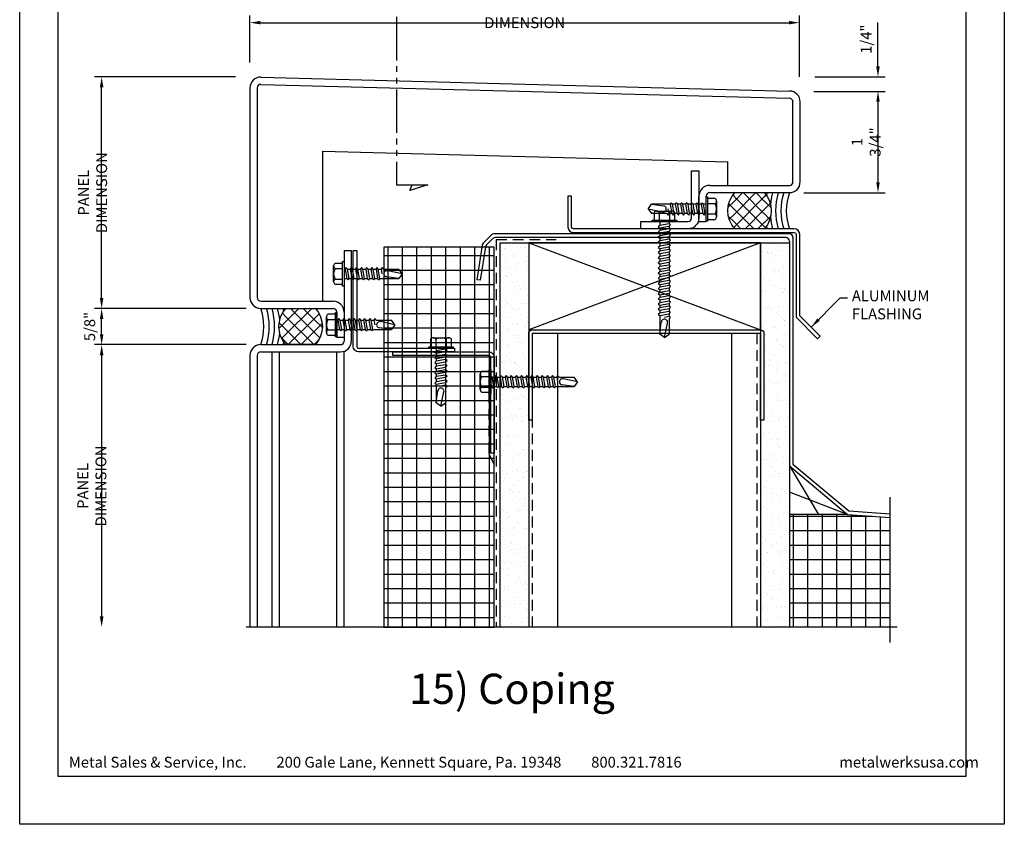
# Model space of a CAD drawing. Extents: x 0 to 153, y -66 to 22.
# Drawn here: x 0 to 17, y -66 to -52 of the extents above; entities that cross this region are included whole.
import ezdxf

# ---------------------------------------------------------------- set-up
doc = ezdxf.new("R2010")
doc.units = 0
doc.header["$LTSCALE"] = 1.5
doc.header["$MEASUREMENT"] = 0
doc.header["$PDMODE"] = 35
doc.linetypes.add('DASHED', pattern=[0.1875, 0.125, -0.0625])
doc.linetypes.add('SHTPHAN', pattern=[0.8125, 0.5, -0.0625, 0.0625, -0.0625, 0.0625, -0.0625])
doc.layers.get('0').update_dxf_attribs({"linetype": 'CONTINUOUS'})
doc.layers.get('DEFPOINTS').update_dxf_attribs({"linetype": 'CONTINUOUS'})
for name, color, linetype in [('BORDER', 255, 'CONTINUOUS'), ('HATCH', 72, 'CONTINUOUS'), ('L0', 42, 'CONTINUOUS'), ('L1', 41, 'CONTINUOUS'), ('L2', 1, 'CONTINUOUS'), ('M1', 6, 'CONTINUOUS'), ('M2', 4, 'CONTINUOUS'), ('M3', 181, 'CONTINUOUS'), ('SHADE1', 8, 'CONTINUOUS'), ('TEXT', 7, 'CONTINUOUS'), ('TEXTDIM', 254, 'CONTINUOUS')]:
    doc.layers.add(name, color=color, linetype=linetype)
doc.styles.add('Arial', font='arial.ttf', dxfattribs={"height": 17.703593})
doc.styles.add('COMPRESS', font='ROMANS', dxfattribs={"width": 0.75})
doc.dimstyles.new('ARCHITECTURAL', dxfattribs={"dimscale": 2, "dimtxt": 0.09375, "dimasz": 0.09, "dimexe": 0.0625, "dimexo": 0.125, "dimgap": 0.03125, "dimtad": 1, "dimdec": 4, "dimzin": 3, "dimdsep": 46, "dimlunit": 4, "dimtxsty": 'COMPRESS', "dimcen": 0.09, "dimclrd": 254, "dimclre": 254, "dimclrt": 7, "dimadec": 0, "dimazin": 0, "dimtm": 0.0625, "dimtfac": 1, "dimtdec": 4, "dimtofl": 0, "dimtmove": 0, "dimatfit": 3, "dimfxl": 1, "dimfrac": 2, "dimtolj": 1, "dimtzin": 0, "dimarcsym": 0})
doc.dimstyles.get("Standard").update_dxf_attribs({"dimscale": 2, "dimtxt": 0.09375, "dimasz": 0.09375, "dimexe": 0.0625, "dimexo": 0.125, "dimgap": 0.0375, "dimtad": 1, "dimdec": 5, "dimzin": 3, "dimdsep": 46, "dimlunit": 4, "dimtxsty": 'COMPRESS', "dimcen": 0.09, "dimse1": 1, "dimse2": 1, "dimclrd": 256, "dimclre": 254, "dimclrt": 7, "dimadec": 0, "dimazin": 0, "dimtm": 0.0625, "dimtfac": 1, "dimtdec": 5, "dimtofl": 0, "dimtmove": 0, "dimatfit": 3, "dimfxl": 1, "dimfrac": 2, "dimtolj": 1, "dimtzin": 0, "dimlwd": -1, "dimarcsym": 0})
pattern_1 = [(37.5, (-0.89057, -2.92781), (-0.0078742, 0.240853), [0, -0.19, 0, -0.2125, 0, -0.203125]), (7.5, (-0.89057, -2.9278), (0.2212221, 0.3527683), [0, -0.1025, 0, -0.17125, 0, -0.065625]), (327.5, (-1.04432, -2.92781), (0.3892677, 0.0007074), [0, -0.0625, 0, -0.225, 0, -0.29375]), (317.5, (-1.04432, -2.9278), (0.3757658, 0.1097094), [0, -0.03125, 0, -0.1475, 0, -0.16875])]
pattern_2 = [(0, (-0.89057, -2.92781), (0, 0.25), []), (90, (-0.89057, -2.92781), (-0.25, 2e-17), [])]

# ---------------------------------------------------------------- blocks, each defined once
blk = doc.blocks.new('Arcwall DBV Cover')
at = {"layer": 'BORDER', "color": 31}
blk.add_lwpolyline([(0.493, 0.623), (12.257, 0.623), (12.257, 16.093), (0.493, 16.093)], close=True, dxfattribs=at)
at = {"layer": 'DEFPOINTS'}
blk.add_lwpolyline([(0, 16.5), (12.75, 16.5), (12.75, 0), (0, 0)], close=True, dxfattribs=at)
at = {"layer": 'TEXT', "char_height": 0.14062, "width": 9.66609, "attachment_point": 1, "style": 'COMPRESS'}
for s, insert in [('Metal Sales & Service, Inc.         200 Gale Lane, Kennett Square, Pa. 19348         800.321.7816  ', (0.636, 0.875)), ('metalwerksusa.com', (10.612, 0.875))]:
    blk.add_mtext(s, dxfattribs=dict(at, insert=insert))
blk = doc.blocks.new('58CAULK')
at = {"layer": 'SHADE1'}
h = blk.add_hatch(dxfattribs=at)
h.set_pattern_fill('U', color=256, scale=0.15625, angle=45, style=0, double=1, pattern_type=0)
h.set_pattern_definition([(45, (-36.638, -43.31438), (-0.11048543, 0.11048543), []), (135, (-36.638, -43.31438), (-0.11048543, -0.11048543), [])])
edge = h.paths.add_edge_path()
edge.add_line((0, 0.432), (0, 0.943))
edge.add_arc((0.312, 0.594), 0.469, 48.1897, 131.8103, ccw=False)
edge.add_line((0.625, 0.943), (0.625, 0.432))
edge.add_arc((0.312, 0.781), 0.469, 228.1897, 311.8103, ccw=False)
blk.add_lwpolyline([(0, 0.432), (0, 0.943, -0.381966), (0.625, 0.943), (0.625, 0.432, -0.381966)], format="xyb", close=True)
blk.add_arc((0.312, -0.911), 0.963, 71.0743, 108.9257)
for radius, start, end in [(1.333, 101.5066, 103.5532), (1.333, 76.4468, 78.4934), (1.241, 94.9592, 104.585), (1.148, 74.2109, 105.7891), (1.241, 75.415, 85.0408), (1.056, 72.7866, 107.2134)]:
    blk.add_arc((0.312, -0.911), radius, start, end, dxfattribs=at)
blk = doc.blocks.new('A$C4E0F7175')
for p, q in [((0.076, 0.18), (0.346, 0.18)), ((0.121, 0.156), (0.121, 0.025)), ((0.301, 0.156), (0.301, 0.025))]:
    blk.add_line(p, q)
blk.add_lwpolyline([(0.391, 0.025), (0.391, 0.156, 0.533472), (0.301, 0.156, 0.266736), (0.121, 0.156, 0.533472), (0.031, 0.156), (0.031, 0.025)], format="xyb")
blk.add_lwpolyline([(0.422, 0), (0, 0), (0, 0.025), (0.422, 0.025)], close=True)
blk = doc.blocks.new('12hhtek3x1')
for p, q in [((-0.08, 0), (-0.08, -0.045)), ((0.08, 0), (0.08, -0.017)), ((-0.08, -0.086), (-0.08, -0.134)), ((0.08, -0.057), (0.08, -0.106)), ((0.08, -0.146), (0.08, -0.195)), ((-0.08, -0.175), (-0.08, -0.223)), ((-0.08, -0.264), (-0.08, -0.312)), ((0.08, -0.235), (0.08, -0.284)), ((0.08, -0.324), (0.08, -0.373)), ((-0.08, -0.353), (-0.08, -0.401)), ((-0.08, -0.442), (-0.08, -0.49)), ((0.08, -0.413), (0.08, -0.462)), ((0.08, -0.502), (0.08, -0.551)), ((-0.08, -0.531), (-0.08, -0.579)), ((-0.08, -0.62), (-0.08, -0.944)), ((0.08, -0.64), (0, -0.654)), ((0.08, -0.591), (0.08, -0.64)), ((0.106, -0.656), (0.08, -0.64)), ((0.08, -0.68), (0.106, -0.656)), ((-0.08, -0.944), (-0.054, -0.735)), ((0, -1), (0.053, -0.753)), ((0.08, -0.68), (0.08, -0.944)), ((0, -1), (-0.08, -0.944)), ((0, -1), (0.08, -0.944))]:
    blk.add_line(p, q)
for points in [[(0.106, -0.033), (0.08, -0.017), (-0.08, -0.045), (-0.106, -0.07), (-0.08, -0.086), (0.08, -0.057)], [(0.106, -0.122), (0.08, -0.106), (-0.08, -0.134), (-0.106, -0.159), (-0.08, -0.175), (0.08, -0.146)], [(0.106, -0.211), (0.08, -0.195), (-0.08, -0.223), (-0.106, -0.248), (-0.08, -0.264), (0.08, -0.235)], [(0.106, -0.3), (0.08, -0.284), (-0.08, -0.312), (-0.106, -0.337), (-0.08, -0.353), (0.08, -0.324)], [(0.106, -0.389), (0.08, -0.373), (-0.08, -0.401), (-0.106, -0.426), (-0.08, -0.442), (0.08, -0.413)], [(0.106, -0.478), (0.08, -0.462), (-0.08, -0.49), (-0.106, -0.515), (-0.08, -0.531), (0.08, -0.502)], [(0.106, -0.567), (0.08, -0.551), (-0.08, -0.579), (-0.106, -0.604), (-0.08, -0.62), (0.08, -0.591)]]:
    blk.add_lwpolyline(points, close=True)
blk.add_arc((0, -0.741), 0.0541, 347.931, 172.8173)
blk.add_blockref('A$C4E0F7175', (-0.211, 0))
blk = doc.blocks.new('12HWHE')
for p, q in [((-0.135, 0.18), (0.135, 0.18)), ((-0.09, 0.156), (-0.09, 0.025)), ((0.09, 0.156), (0.09, 0.025))]:
    blk.add_line(p, q)
blk.add_lwpolyline([(0.18, 0.025), (0.18, 0.156, 0.533472), (0.09, 0.156, 0.266736), (-0.09, 0.156, 0.533472), (-0.18, 0.156), (-0.18, 0.025)], format="xyb")
blk.add_lwpolyline([(0.211, 0), (-0.211, 0), (-0.211, 0.025), (0.211, 0.025)], close=True)
blk = doc.blocks.new('12hhtek3x1_5')
for p, q in [((-0.08, 0), (-0.08, -0.011)), ((-0.08, -0.052), (-0.08, -0.1)), ((-0.08, -0.141), (-0.08, -0.189)), ((0.08, -0.023), (0.08, -0.072)), ((0.08, -0.112), (0.08, -0.161)), ((-0.08, -0.23), (-0.08, -0.278)), ((-0.08, -0.319), (-0.08, -0.367)), ((0.08, -0.201), (0.08, -0.25)), ((0.08, -0.29), (0.08, -0.339)), ((-0.08, -0.408), (-0.08, -0.456)), ((-0.08, -0.497), (-0.08, -0.545)), ((0.08, -0.379), (0.08, -0.428)), ((0.08, -0.468), (0.08, -0.517)), ((-0.08, -0.586), (-0.08, -0.634)), ((-0.08, -0.675), (-0.08, -0.723)), ((0.08, -0.557), (0.08, -0.606)), ((0.08, -0.646), (0.08, -0.695)), ((-0.08, -0.764), (-0.08, -0.812)), ((0.08, -0.735), (0.08, -0.784)), ((0.08, -0.824), (0.08, -0.873)), ((-0.08, -0.853), (-0.08, -0.901)), ((-0.08, -0.942), (-0.08, -0.99)), ((0.08, -0.913), (0.08, -0.962)), ((0.08, -1.002), (0.08, -1.051)), ((-0.08, -1.031), (-0.08, -1.079)), ((-0.08, -1.12), (-0.08, -1.444)), ((0.08, -1.14), (0, -1.154)), ((0.08, -1.091), (0.08, -1.14)), ((0.106, -1.156), (0.08, -1.14)), ((0.08, -1.18), (0.106, -1.156)), ((0.08, -1.18), (0.08, -1.444)), ((-0.08, -1.444), (-0.054, -1.235)), ((0, -1.5), (0.053, -1.253)), ((0, -1.5), (-0.08, -1.444)), ((0, -1.5), (0.08, -1.444))]:
    blk.add_line(p, q)
blk.add_lwpolyline([(-0.017, 0), (-0.08, -0.011), (-0.106, -0.036), (-0.08, -0.052), (0.08, -0.023), (0.105, 0)])
for points in [[(0.106, -0.088), (0.08, -0.072), (-0.08, -0.1), (-0.106, -0.125), (-0.08, -0.141), (0.08, -0.112)], [(0.106, -0.177), (0.08, -0.161), (-0.08, -0.189), (-0.106, -0.214), (-0.08, -0.23), (0.08, -0.201)], [(0.106, -0.266), (0.08, -0.25), (-0.08, -0.278), (-0.106, -0.303), (-0.08, -0.319), (0.08, -0.29)], [(0.106, -0.355), (0.08, -0.339), (-0.08, -0.367), (-0.106, -0.392), (-0.08, -0.408), (0.08, -0.379)], [(0.106, -0.444), (0.08, -0.428), (-0.08, -0.456), (-0.106, -0.481), (-0.08, -0.497), (0.08, -0.468)], [(0.106, -0.533), (0.08, -0.517), (-0.08, -0.545), (-0.106, -0.57), (-0.08, -0.586), (0.08, -0.557)], [(0.106, -0.622), (0.08, -0.606), (-0.08, -0.634), (-0.106, -0.659), (-0.08, -0.675), (0.08, -0.646)], [(0.106, -0.711), (0.08, -0.695), (-0.08, -0.723), (-0.106, -0.748), (-0.08, -0.764), (0.08, -0.735)], [(0.106, -0.8), (0.08, -0.784), (-0.08, -0.812), (-0.106, -0.837), (-0.08, -0.853), (0.08, -0.824)], [(0.106, -0.889), (0.08, -0.873), (-0.08, -0.901), (-0.106, -0.926), (-0.08, -0.942), (0.08, -0.913)], [(0.106, -0.978), (0.08, -0.962), (-0.08, -0.99), (-0.106, -1.015), (-0.08, -1.031), (0.08, -1.002)], [(0.106, -1.067), (0.08, -1.051), (-0.08, -1.079), (-0.106, -1.104), (-0.08, -1.12), (0.08, -1.091)]]:
    blk.add_lwpolyline(points, close=True)
blk.add_arc((0, -1.241), 0.0541, 347.931, 172.8173)
blk.add_blockref('12HWHE', (0, 0))
blk = doc.blocks.new('*D62')
at = {"layer": 'DEFPOINTS', "color": 0, "transparency": 16777216}
for p in [(1.415, -53.091), (3.976, -53.091), (4.163, -57.091)]:
    blk.add_point(p, dxfattribs=at)
at = {"layer": 'TEXTDIM', "color": 254, "lineweight": -2, "transparency": 16777216}
for p, q in [((3.726, -53.091), (1.29, -53.091)), ((1.415, -56.911), (1.415, -53.271)), ((3.913, -57.091), (1.29, -57.091))]:
    blk.add_line(p, q, dxfattribs=at)
at = {"layer": 'TEXTDIM', "color": 254, "transparency": 16777216}
for points in [[(1.385, -53.271), (1.445, -53.271), (1.415, -53.091)], [(1.385, -56.911), (1.445, -56.911), (1.415, -57.091)]]:
    blk.add_solid(points, dxfattribs=at)
at = {"layer": 'TEXTDIM', "color": 7, "transparency": 16777216, "insert": (1.259, -55.091), "char_height": 0.1875, "attachment_point": 5, "rotation": 90, "style": 'COMPRESS'}
blk.add_mtext('\\A1;PANEL DIMENSION', dxfattribs=at)
blk = doc.blocks.new('*D63')
at = {"layer": 'DEFPOINTS', "color": 0, "transparency": 16777216}
for p in [(4.163, -57.716), (1.415, -62.597), (3.976, -62.597)]:
    blk.add_point(p, dxfattribs=at)
at = {"layer": 'TEXTDIM', "transparency": 16777216}
blk.add_line((1.415, -57.903), (1.415, -62.409), dxfattribs=at)
for points in [[(1.384, -57.903), (1.446, -57.903), (1.415, -57.716)], [(1.384, -62.409), (1.446, -62.409), (1.415, -62.597)]]:
    blk.add_solid(points, dxfattribs=at)
at = {"layer": 'TEXTDIM', "color": 7, "transparency": 16777216, "insert": (1.246, -60.156), "char_height": 0.1875, "attachment_point": 5, "rotation": 90, "style": 'COMPRESS'}
blk.add_mtext('\\A1;PANEL DIMENSION', dxfattribs=at)
blk = doc.blocks.new('*D64')
at = {"layer": 'DEFPOINTS', "color": 0, "transparency": 16777216}
for p in [(1.415, -57.091), (4.163, -57.091), (4.163, -57.716)]:
    blk.add_point(p, dxfattribs=at)
at = {"layer": 'TEXTDIM', "color": 254, "lineweight": -2, "transparency": 16777216}
for p, q in [((3.913, -57.091), (1.29, -57.091)), ((1.415, -57.536), (1.415, -57.271)), ((3.913, -57.716), (1.29, -57.716))]:
    blk.add_line(p, q, dxfattribs=at)
at = {"layer": 'TEXTDIM', "color": 254, "transparency": 16777216}
for points in [[(1.385, -57.271), (1.445, -57.271), (1.415, -57.091)], [(1.385, -57.536), (1.445, -57.536), (1.415, -57.716)]]:
    blk.add_solid(points, dxfattribs=at)
at = {"layer": 'TEXTDIM', "color": 7, "transparency": 16777216, "insert": (1.209, -57.403), "char_height": 0.1875, "attachment_point": 5, "rotation": 90, "style": 'COMPRESS'}
blk.add_mtext('\\A1;5/8"', dxfattribs=at)
blk = doc.blocks.new('1x1x125alum')
blk.add_lwpolyline([(-0.125, 0.1875), (-0.125, 1), (0, 1), (0, 0.1875, -0.4142136), (-0.1875, 0), (-1, 0), (-1, 0.125), (-0.1875, 0.125, 0.4142136)], format="xyb", close=True)
blk = doc.blocks.new('12HHTEK3X2')
for p, q in [((-0.08, 0), (-0.08, -0.066)), ((0.08, 0), (0.08, -0.038)), ((-0.08, -0.107), (-0.08, -0.155)), ((0.08, -0.078), (0.08, -0.127)), ((0.08, -0.167), (0.08, -0.216)), ((-0.08, -0.196), (-0.08, -0.244)), ((-0.08, -0.285), (-0.08, -0.333)), ((0.08, -0.256), (0.08, -0.305)), ((-0.08, -0.374), (-0.08, -0.422)), ((-0.08, -0.463), (-0.08, -0.511)), ((0.08, -0.345), (0.08, -0.394)), ((0.08, -0.434), (0.08, -0.483)), ((-0.08, -0.552), (-0.08, -0.6)), ((-0.08, -0.641), (-0.08, -0.689)), ((0.08, -0.523), (0.08, -0.572)), ((0.08, -0.612), (0.08, -0.661)), ((-0.08, -0.73), (-0.08, -0.778)), ((-0.08, -0.819), (-0.08, -0.867)), ((0.08, -0.701), (0.08, -0.75)), ((0.08, -0.79), (0.08, -0.839)), ((-0.08, -0.908), (-0.08, -0.956)), ((-0.08, -0.997), (-0.08, -1.045)), ((0.08, -0.879), (0.08, -0.928)), ((0.08, -0.968), (0.08, -1.017)), ((-0.08, -1.086), (-0.08, -1.134)), ((-0.08, -1.175), (-0.08, -1.223)), ((0.08, -1.057), (0.08, -1.106)), ((0.08, -1.146), (0.08, -1.195)), ((-0.08, -1.264), (-0.08, -1.312)), ((-0.08, -1.353), (-0.08, -1.401)), ((0.08, -1.235), (0.08, -1.284)), ((0.08, -1.324), (0.08, -1.373)), ((-0.08, -1.442), (-0.08, -1.49)), ((0.08, -1.413), (0.08, -1.462)), ((0.08, -1.502), (0.08, -1.551)), ((-0.08, -1.531), (-0.08, -1.579)), ((-0.08, -1.62), (-0.08, -1.944)), ((0.08, -1.64), (0, -1.654)), ((0.08, -1.591), (0.08, -1.64)), ((0.106, -1.656), (0.08, -1.64)), ((0.08, -1.68), (0.106, -1.656)), ((0.08, -1.68), (0.08, -1.944)), ((-0.08, -1.944), (-0.054, -1.735)), ((0, -2), (0.053, -1.753)), ((0, -2), (-0.08, -1.944)), ((0, -2), (0.08, -1.944))]:
    blk.add_line(p, q)
for points in [[(0.106, -0.054), (0.08, -0.038), (-0.08, -0.066), (-0.106, -0.091), (-0.08, -0.107), (0.08, -0.078)], [(0.106, -0.143), (0.08, -0.127), (-0.08, -0.155), (-0.106, -0.18), (-0.08, -0.196), (0.08, -0.167)], [(0.106, -0.232), (0.08, -0.216), (-0.08, -0.244), (-0.106, -0.269), (-0.08, -0.285), (0.08, -0.256)], [(0.106, -0.321), (0.08, -0.305), (-0.08, -0.333), (-0.106, -0.358), (-0.08, -0.374), (0.08, -0.345)], [(0.106, -0.41), (0.08, -0.394), (-0.08, -0.422), (-0.106, -0.447), (-0.08, -0.463), (0.08, -0.434)], [(0.106, -0.499), (0.08, -0.483), (-0.08, -0.511), (-0.106, -0.536), (-0.08, -0.552), (0.08, -0.523)], [(0.106, -0.588), (0.08, -0.572), (-0.08, -0.6), (-0.106, -0.625), (-0.08, -0.641), (0.08, -0.612)], [(0.106, -0.677), (0.08, -0.661), (-0.08, -0.689), (-0.106, -0.714), (-0.08, -0.73), (0.08, -0.701)], [(0.106, -0.766), (0.08, -0.75), (-0.08, -0.778), (-0.106, -0.803), (-0.08, -0.819), (0.08, -0.79)], [(0.106, -0.855), (0.08, -0.839), (-0.08, -0.867), (-0.106, -0.892), (-0.08, -0.908), (0.08, -0.879)], [(0.106, -0.944), (0.08, -0.928), (-0.08, -0.956), (-0.106, -0.981), (-0.08, -0.997), (0.08, -0.968)], [(0.106, -1.033), (0.08, -1.017), (-0.08, -1.045), (-0.106, -1.07), (-0.08, -1.086), (0.08, -1.057)], [(0.106, -1.122), (0.08, -1.106), (-0.08, -1.134), (-0.106, -1.159), (-0.08, -1.175), (0.08, -1.146)], [(0.106, -1.211), (0.08, -1.195), (-0.08, -1.223), (-0.106, -1.248), (-0.08, -1.264), (0.08, -1.235)], [(0.106, -1.3), (0.08, -1.284), (-0.08, -1.312), (-0.106, -1.337), (-0.08, -1.353), (0.08, -1.324)], [(0.106, -1.389), (0.08, -1.373), (-0.08, -1.401), (-0.106, -1.426), (-0.08, -1.442), (0.08, -1.413)], [(0.106, -1.478), (0.08, -1.462), (-0.08, -1.49), (-0.106, -1.515), (-0.08, -1.531), (0.08, -1.502)], [(0.106, -1.567), (0.08, -1.551), (-0.08, -1.579), (-0.106, -1.604), (-0.08, -1.62), (0.08, -1.591)]]:
    blk.add_lwpolyline(points, close=True)
blk.add_arc((0, -1.741), 0.0541, 347.931, 172.8173)
blk.add_blockref('12HWHE', (0, 0))
blk = doc.blocks.new('*D65')
at = {"layer": 'DEFPOINTS', "color": 0, "transparency": 16777216}
for p in [(13.463, -53.341), (13.288, -55.091), (14.819, -55.091)]:
    blk.add_point(p, dxfattribs=at)
at = {"layer": 'TEXTDIM', "color": 254, "lineweight": -2, "transparency": 16777216}
for p, q in [((13.713, -53.341), (14.944, -53.341)), ((14.819, -53.521), (14.819, -54.911)), ((13.538, -55.091), (14.944, -55.091))]:
    blk.add_line(p, q, dxfattribs=at)
at = {"layer": 'TEXTDIM', "color": 254, "transparency": 16777216}
for points in [[(14.789, -53.521), (14.849, -53.521), (14.819, -53.341)], [(14.789, -54.911), (14.849, -54.911), (14.819, -55.091)]]:
    blk.add_solid(points, dxfattribs=at)
at = {"layer": 'TEXTDIM', "color": 7, "transparency": 16777216, "insert": (14.614, -54.216), "char_height": 0.1875, "attachment_point": 5, "rotation": 90, "style": 'COMPRESS'}
blk.add_mtext('\\A1;1 3/4"', dxfattribs=at)
blk = doc.blocks.new('*D66')
at = {"layer": 'DEFPOINTS', "color": 0, "transparency": 16777216}
for p in [(13.463, -52.155), (3.976, -53.091), (13.463, -53.341)]:
    blk.add_point(p, dxfattribs=at)
at = {"layer": 'TEXTDIM', "color": 254, "lineweight": -2, "transparency": 16777216}
for p, q in [((3.976, -52.841), (3.976, -52.03)), ((4.156, -52.155), (13.283, -52.155)), ((13.463, -53.091), (13.463, -52.03))]:
    blk.add_line(p, q, dxfattribs=at)
at = {"layer": 'TEXTDIM', "color": 254, "transparency": 16777216}
for points in [[(4.156, -52.125), (4.156, -52.185), (3.976, -52.155)], [(13.283, -52.125), (13.283, -52.185), (13.463, -52.155)]]:
    blk.add_solid(points, dxfattribs=at)
at = {"layer": 'TEXTDIM', "color": 7, "transparency": 16777216, "insert": (8.72, -51.999), "char_height": 0.1875, "attachment_point": 5, "style": 'COMPRESS'}
blk.add_mtext('\\A1;PANEL DIMENSION', dxfattribs=at)
blk = doc.blocks.new('*D70')
at = {"layer": 'DEFPOINTS', "color": 0, "transparency": 16777216}
for p in [(13.476, -53.091), (14.819, -53.091), (13.463, -53.341)]:
    blk.add_point(p, dxfattribs=at)
at = {"layer": 'TEXTDIM', "color": 254, "lineweight": -2, "transparency": 16777216}
for p, q in [((14.819, -52.911), (14.819, -52.15)), ((13.726, -53.091), (14.944, -53.091)), ((13.713, -53.341), (14.944, -53.341)), ((14.819, -53.521), (14.819, -53.701))]:
    blk.add_line(p, q, dxfattribs=at)
at = {"layer": 'TEXTDIM', "color": 254, "transparency": 16777216}
for points in [[(14.789, -52.911), (14.849, -52.911), (14.819, -53.091)], [(14.789, -53.521), (14.849, -53.521), (14.819, -53.341)]]:
    blk.add_solid(points, dxfattribs=at)
at = {"layer": 'TEXTDIM', "color": 7, "transparency": 16777216, "insert": (14.614, -52.44), "char_height": 0.1875, "attachment_point": 5, "rotation": 90, "style": 'COMPRESS'}
blk.add_mtext('\\A1;1/4"', dxfattribs=at)

msp = doc.modelspace()

# ---------------------------------------------------------------- hatches: boundary and pattern name
at = {"layer": 'HATCH'}
h = msp.add_hatch(dxfattribs=at)
h.set_pattern_fill('NET', color=256, scale=2, style=0)
h.set_pattern_definition(pattern_2)
h.paths.add_polyline_path([(6.28838, -62.596882), (8.193564, -62.596882), (8.193564, -56.034549), (6.28838, -56.034549)])
h = msp.add_hatch(dxfattribs=at)
h.set_pattern_fill('AR-SAND', color=256, scale=0.125, style=0)
h.set_pattern_definition(pattern_1)
h.paths.add_polyline_path([(8.78838, -55.960213), (8.28838, -55.960213), (8.28838, -58.277386), (8.292981, -58.277386), (8.308705, -58.251386), (8.333598, -58.277386), (8.381981, -58.277386), (8.397705, -58.251386), (8.422598, -58.277386), (8.470981, -58.277386), (8.486705, -58.251386), (8.511598, -58.277386), (8.559981, -58.277386), (8.575705, -58.251386), (8.600598, -58.277386), (8.648981, -58.277386), (8.664705, -58.251386), (8.689598, -58.277386), (8.737981, -58.277386), (8.753705, -58.251386), (8.778598, -58.277386), (8.78838, -58.277386)])
h.paths.add_polyline_path([(8.78838, -58.460558), (8.766193, -58.437386), (8.71781, -58.437386), (8.702086, -58.463386), (8.677193, -58.437386), (8.62881, -58.437386), (8.613086, -58.463386), (8.588193, -58.437386), (8.53981, -58.437386), (8.524086, -58.463386), (8.499193, -58.437386), (8.45081, -58.437386), (8.435086, -58.463386), (8.410193, -58.437386), (8.36181, -58.437386), (8.346086, -58.463386), (8.321193, -58.437386), (8.28838, -58.437386), (8.28838, -62.596882), (8.78838, -62.596882)])
h = msp.add_hatch(dxfattribs=at)
h.set_pattern_fill('AR-SAND', color=256, scale=0.125, style=0)
h.set_pattern_definition(pattern_1)
edge = h.paths.add_edge_path()
edge.add_line((13.28838, -55.960213), (12.78838, -55.960213))
edge.add_line((12.78838, -55.960213), (12.78838, -57.460213))
edge.add_arc((12.78838, -57.522713), 0.0625, 0, 90, ccw=False)
edge.add_line((12.85088, -57.522713), (12.85088, -59.022713))
edge.add_line((12.85088, -59.022713), (12.78838, -59.022713))
edge.add_line((12.78838, -59.022713), (12.78838, -62.596882))
edge.add_line((12.78838, -62.596882), (13.28838, -62.596882))
edge.add_line((13.28838, -62.596882), (13.28838, -55.960213))
h = msp.add_hatch(dxfattribs=at)
h.set_pattern_fill('NET', color=256, scale=2, style=0)
h.set_pattern_definition(pattern_2)
h.paths.add_polyline_path([(15.030719, -60.699333), (14.290523, -60.648046), (13.28838, -60.648046), (13.28838, -62.596882), (15.030719, -62.596882)])

# ---------------------------------------------------------------- linework, layer by layer
msp.add_lwpolyline([(6.28838, -62.596882), (8.193564, -62.596882), (8.193564, -56.034549), (6.28838, -56.034549)], close=True, dxfattribs=at)
at = {"layer": 'L0'}
for p, q in [((5.22588, -54.373955), (5.22588, -56.965583)), ((5.22588, -54.373955), (12.22588, -54.558414)), ((12.22588, -54.965583), (12.22588, -54.558414)), ((4.35788, -62.596882), (4.35788, -57.840583)), ((4.48288, -62.596882), (4.48288, -57.840583)), ((5.47588, -62.596882), (5.47588, -57.840583)), ((5.60088, -62.596882), (5.60088, -57.840583))]:
    msp.add_line(p, q, dxfattribs=at)
at = {"layer": 'L1'}
for p, q in [((8.143977, -55.821536), (8.001333, -55.96418)), ((8.169865, -55.884036), (8.059929, -55.993973)), ((13.28838, -55.80323), (8.188171, -55.80323)), ((13.22588, -55.86573), (8.214059, -55.86573)), ((13.28838, -55.92823), (13.28838, -62.596882)), ((13.35088, -55.86573), (13.35088, -59.778673)), ((7.983781, -55.998702), (7.89054, -56.593971)), ((8.042376, -56.028495), (7.952287, -56.603643)), ((8.28838, -55.960213), (8.28838, -62.596882)), ((8.28838, -55.960213), (13.28838, -55.960213)), ((8.78838, -55.960213), (8.78838, -62.596882)), ((12.78838, -55.960213), (8.78838, -57.460213)), ((8.78838, -55.960213), (12.78838, -57.460213)), ((12.78838, -55.960213), (12.78838, -62.596882)), ((7.952287, -56.603643), (7.89054, -56.593971)), ((9.28838, -57.522713), (9.28838, -62.596882)), ((12.28838, -57.522713), (12.28838, -62.596882)), ((13.28838, -59.807832), (14.290523, -60.648046)), ((13.28838, -59.807832), (13.789451, -60.648046)), ((13.35088, -59.778673), (14.31511, -60.5871)), ((14.290523, -60.648046), (13.28838, -60.264182)), ((14.290523, -60.648046), (13.28838, -60.648046)), ((14.290523, -60.648046), (15.030719, -60.699333)), ((14.31511, -60.5871), (15.030719, -60.636683))]:
    msp.add_line(p, q, dxfattribs=at)
at = {"layer": 'L1', "linetype": 'DASHED'}
for p, q in [((8.22588, -55.897713), (8.22588, -62.596882)), ((8.22588, -55.897713), (9.260762, -55.897713)), ((8.85088, -57.522713), (8.85088, -62.596882)), ((12.72588, -57.522713), (12.72588, -62.596882))]:
    msp.add_line(p, q, dxfattribs=at)
at = {"layer": 'L1'}
msp.add_lwpolyline([(8.78838, -57.460213), (12.78838, -57.460213), (12.78838, -55.960213), (8.78838, -55.960213)], close=True, dxfattribs=at)
msp.add_lwpolyline([(8.78838, -59.022713), (8.78838, -57.522713, -0.414213562), (8.85088, -57.460213), (12.78838, -57.460213, -0.414213562), (12.85088, -57.522713), (12.85088, -59.022713), (12.78838, -59.022713), (12.78838, -57.522713), (8.85088, -57.522713), (8.85088, -59.022713)], format="xyb", close=True, dxfattribs=at)
for centre, start, end in [((8.188171, -55.86573), 90, 135), ((8.214059, -55.92823), 90, 135), ((13.22588, -55.92823), 0, 90), ((13.28838, -55.86573), 0, 90), ((8.045528, -56.008374), 135, 171.0977259), ((8.104123, -56.038167), 135, 171.0977259)]:
    msp.add_arc(centre, 0.0625, start, end, dxfattribs=at)
at = {"layer": 'L2'}
for points in [[(13.776229, -57.61333), (13.820423, -57.569136), (13.46687, -57.215583), (13.46687, -55.809333, 0.414213562), (13.37312, -55.715583), (9.56062, -55.715583, -0.414213562), (9.52937, -55.684333), (9.52937, -55.153083), (9.46687, -55.153083), (9.46687, -55.684333, 0.414213562), (9.56062, -55.778083), (13.37312, -55.778083, -0.414213562), (13.40437, -55.809333), (13.40437, -57.241471)], [(7.50713, -57.840583), (5.85088, -57.840583, -0.414213562), (5.75713, -57.746833), (5.75713, -56.090583), (5.81963, -56.090583), (5.81963, -57.746833, 0.414213562), (5.85088, -57.778083), (7.50713, -57.778083)], [(6.44463, -57.840583), (8.10088, -57.840583, -0.414213562), (8.19463, -57.934333), (8.19463, -59.590583), (8.13213, -59.590583), (8.13213, -57.934333, 0.414213562), (8.10088, -57.903083), (6.44463, -57.903083)]]:
    msp.add_lwpolyline(points, format="xyb", close=True, dxfattribs=at)
at = {"layer": 'M2'}
for p, q in [((4.168319, -53.095654), (13.293319, -53.336108)), ((3.97588, -53.283088), (3.97588, -56.903083)), ((4.10088, -53.283088), (4.10088, -56.903083)), ((4.165026, -53.22061), (13.290026, -53.461065)), ((13.35088, -54.903083), (13.35088, -53.523543)), ((13.47588, -54.903083), (13.47588, -53.523543)), ((11.91338, -54.965583), (13.28838, -54.965583)), ((11.72588, -55.590583), (11.72588, -55.153083)), ((11.85088, -55.590583), (11.85088, -55.153083)), ((11.91338, -55.090583), (13.28838, -55.090583)), ((11.72588, -55.590583), (11.85088, -55.590583)), ((4.16338, -56.965583), (5.41338, -56.965583)), ((4.16338, -57.090583), (5.41338, -57.090583)), ((5.47588, -57.590583), (5.47588, -57.153083)), ((5.60088, -57.153083), (5.60088, -57.590583)), ((5.60088, -57.590583), (5.47588, -57.590583))]:
    msp.add_line(p, q, dxfattribs=at)
at = {"layer": 'M2', "linetype": 'DASHED'}
msp.add_lwpolyline([(8.102439, -58.249011), (8.102439, -59.596161), (8.188764, -59.784923), (8.188764, -61.286952)], dxfattribs=at)
at = {"layer": 'M2'}
for centre, radius, start, end in [((4.16338, -53.283088), 0.1875, 88.4905385, 180), ((4.16338, -53.283088), 0.0625, 88.4905385, 180), ((13.28838, -53.523543), 0.1875, 0, 88.4905385), ((13.28838, -53.523543), 0.0625, 360, 88.4905385), ((13.28838, -54.903083), 0.0625, 270, 0), ((13.28838, -54.903083), 0.1875, 270, 0), ((11.91338, -55.153083), 0.1875, 90, 180), ((11.91338, -55.153083), 0.0625, 90, 180), ((4.16338, -56.903083), 0.1875, 180, 270), ((4.16338, -56.903083), 0.0625, 180, 270), ((5.41338, -57.153083), 0.1875, 0, 90), ((5.41338, -57.153083), 0.0625, 0, 90)]:
    msp.add_arc(centre, radius, start, end, dxfattribs=at)
at = {"layer": 'M3', "linetype": 'SHTPHAN'}
msp.add_line((6.50481, -52.056778), (6.50481, -54.953161), dxfattribs=at)
at = {"layer": 'M3'}
for p, q in [((6.50481, -54.953161), (7.046724, -54.953161)), ((7.046724, -54.953161), (6.737338, -55.056225)), ((6.737338, -55.056225), (6.775767, -54.953161)), ((5.60088, -56.090583), (5.60088, -57.653083)), ((5.60088, -56.090583), (5.72588, -56.090583)), ((5.72588, -56.090583), (5.72588, -57.653083)), ((4.16338, -57.715583), (5.53838, -57.715583)), ((3.97588, -57.903083), (3.97588, -62.596882)), ((4.10088, -57.903083), (4.10088, -62.596882)), ((4.16338, -57.840583), (5.53838, -57.840583))]:
    msp.add_line(p, q, dxfattribs=at)
for centre, radius, start, end in [((4.16338, -57.903083), 0.1875, 90, 180), ((5.53838, -57.653083), 0.1875, 270, 0), ((5.53838, -57.653083), 0.0625, 270, 0), ((4.16338, -57.903083), 0.0625, 90, 180)]:
    msp.add_arc(centre, radius, start, end, dxfattribs=at)
at = {"layer": 'SHADE1'}
for p, q in [((15.030719, -62.859763), (15.030719, -60.347084)), ((15.150363, -62.596882), (3.907899, -62.596882))]:
    msp.add_line(p, q, dxfattribs=at)

# ---------------------------------------------------------------- block references
at = {"layer": 'L0'}
for name, p, rotation in [('12hhtek3x1', (11.85088, -55.371833), 270), ('12hhtek3x1', (5.60088, -56.492125), 90), ('12hhtek3x1', (5.47588, -57.371833), 90), ('12hhtek3x1_5', (8.13213, -58.357386), 90)]:
    msp.add_blockref(name, p, dxfattribs=dict(at, rotation=rotation))
for name, p in [('12HHTEK3X2', (11.13213, -55.590583)), ('12hhtek3x1', (7.272755, -57.778083))]:
    msp.add_blockref(name, p, dxfattribs=at)
at = {"layer": 'L2', "xscale": 1.333333333333419, "yscale": 1.333333333333419, "zscale": 1.333333333333419}
msp.add_blockref('Arcwall DBV Cover', (0, -66), dxfattribs=at)
at = {"layer": 'L2'}
for p, rotation in [((13.28838, -55.715583), 90), ((4.16338, -57.090583), 270)]:
    msp.add_blockref('58CAULK', p, dxfattribs=dict(at, rotation=rotation))
at = {"layer": 'M1'}
msp.add_blockref('1x1x125alum', (11.72588, -55.715583), dxfattribs=at)

# ---------------------------------------------------------------- texts
at = {"layer": 'TEXT', "insert": (8.5, -63.72744), "char_height": 0.5220765, "width": 7.4992241, "attachment_point": 5, "style": 'Arial'}
msp.add_mtext('15) Coping', dxfattribs=at)
at = {"layer": 'TEXTDIM', "insert": (14.368042, -56.778486), "char_height": 0.1875, "attachment_point": 1, "style": 'COMPRESS'}
msp.add_mtext_dynamic_manual_height_columns('ALUMINUM FLASHING', width=1.79747432, gutter_width=0.9375, heights=[0], dxfattribs=at)

# ---------------------------------------------------------------- dimensions: what is measured, and where the dimension line sits
at = {"layer": 'TEXTDIM'}
dim = msp.add_linear_dim(base=(13.463125, -52.155305), p1=(3.97588, -53.090583), p2=(13.463125, -53.340583), text='PANEL DIMENSION', dimstyle='ARCHITECTURAL', dxfattribs=at)
dim.commit()
dim.dimension.update_dxf_attribs({"geometry": '*D66', "text_midpoint": (8.719502, -51.999055)})
for base, p1, p2, picture, middle in [((14.818917, -53.090583), (13.463125, -53.340583), (13.47588, -53.090583), '*D70', (14.61356, -52.440404)), ((14.818917, -55.090583), (13.463125, -53.340583), (13.28838, -55.090583), '*D65', (14.61356, -54.215583)), ((1.414813, -57.090583), (4.16338, -57.715583), (4.16338, -57.090583), '*D64', (1.209456, -57.403083))]:
    dim = msp.add_linear_dim(base=base, p1=p1, p2=p2, angle=90, dimstyle='ARCHITECTURAL', dxfattribs=at)
    dim.commit()
    dim.dimension.update_dxf_attribs({"geometry": picture, "text_midpoint": middle})
for base, p1, p2, dimstyle, picture, middle in [((1.414813, -53.090583), (4.16338, -57.090583), (3.97588, -53.090583), 'ARCHITECTURAL', '*D62', (1.258563, -55.090583)), ((1.414813, -62.596882), (4.16338, -57.715583), (3.97588, -62.596882), 'Standard', '*D63', (1.246063, -60.156232))]:
    dim = msp.add_linear_dim(base=base, p1=p1, p2=p2, angle=90, text='PANEL DIMENSION', dimstyle=dimstyle, dxfattribs=at)
    dim.commit()
    dim.dimension.update_dxf_attribs({"geometry": picture, "text_midpoint": middle})

# ---------------------------------------------------------------- leaders
msp.add_leader([(13.664242, -57.412954), (14.167461, -56.909735), (14.291023, -56.909735)], dimstyle='ARCHITECTURAL', override={"dimgap": 0.03125, "dimtad": 0}, dxfattribs=at)

doc.saveas('drawing.dxf')
